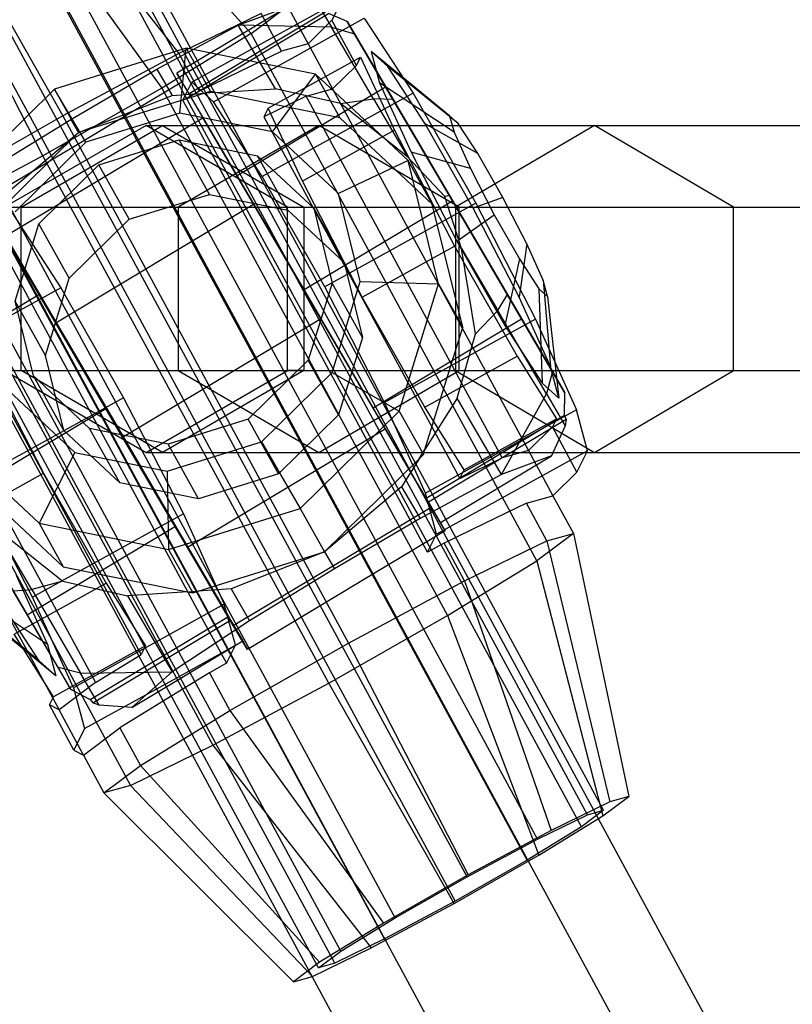
# Model space of a CAD drawing. Extents: x -5809 to 3983, y -5080 to 3884.
# Drawn here: x -3586 to -3546, y 1622 to 1673 of the extents above; entities that cross this region are included whole.
import ezdxf

# ---------------------------------------------------------------- set-up
doc = ezdxf.new("R2010")
doc.units = 0

msp = doc.modelspace()

# ---------------------------------------------------------------- linework, layer by layer
at = {"color": 0}
for p, q in [((-3946.489137, 2352.822361, 1080), (-3244.605636, 1054.782801, 1080)), ((-3950.2276, 2350.800878, 1087.361216), (-3248.344099, 1052.761318, 1087.361216)), ((-3950.2276, 2350.800878, 1072.638784), (-3248.344099, 1052.761318, 1072.638784)), ((-3957.704526, 2346.757911, 1087.361216), (-3255.821025, 1048.718351, 1087.361216)), ((-3957.704526, 2346.757911, 1072.638784), (-3255.821025, 1048.718351, 1072.638784)), ((-3961.442989, 2344.736428, 1080), (-3259.559488, 1046.696868, 1080)), ((-3556.021844, 1631.659642, 1080.485113), (-3583.626403, 1682.599392, 1080.510001)), ((-3556.858056, 1631.426586, 1076.747302), (-3584.462615, 1682.366336, 1076.77219)), ((-3583.671271, 1682.305216, 1084.819901), (-3574.353758, 1672.070569, 1086.790417)), ((-3586.359006, 1681.556134, 1072.805913), (-3578.116589, 1671.021853, 1069.970833)), ((-3557.171922, 1630.795211, 1084.053916), (-3584.776481, 1681.734962, 1084.078804)), ((-3559.456498, 1630.158491, 1073.842026), (-3587.061057, 1681.098241, 1073.866914)), ((-3560.00013, 1629.064918, 1086.497453), (-3587.604689, 1680.004669, 1086.522341)), ((-3586.998574, 1680.269577, 1087.694651), (-3579.011983, 1669.220674, 1090.815066)), ((-3563.120918, 1628.195142, 1072.547752), (-3590.725477, 1679.134893, 1072.57264)), ((-3590.670089, 1679.246312, 1071.283237), (-3584.152105, 1667.788102, 1067.839087)), ((-3591.35321, 1677.872143, 1087.185869), (-3563.748651, 1626.932393, 1087.160981)), ((-3585.186017, 1665.70828, 1091.907934), (-3591.408598, 1677.760724, 1088.475271)), ((-3566.869439, 1626.062617, 1073.211279), (-3594.473998, 1677.002367, 1073.236167)), ((-3567.413071, 1624.969044, 1085.866707), (-3595.01763, 1675.908795, 1085.891594)), ((-3569.697646, 1624.332324, 1075.654816), (-3597.302205, 1675.272074, 1075.679704)), ((-3570.847725, 1623.467894, 1079.223619), (-3598.452284, 1674.407644, 1079.248507)), ((-3570.011513, 1623.700949, 1082.961431), (-3597.616072, 1674.6407, 1082.986319)), ((-3569.602551, 1673.873967, 1059.495594), (-3574.39916, 1671.223696, 1059.087464)), ((-3569.602551, 1673.873967, 1059.495594), (-3570.156432, 1672.759777, 1072.38962)), ((-3572.442913, 1673.460294, 1053.380002), (-3578.217829, 1670.000866, 1053.365832)), ((-3570.414676, 1673.227487, 1053.300101), (-3577.589361, 1668.929536, 1053.282495)), ((-3575.034079, 1672.493848, 1045.882872), (-3572.442913, 1673.460294, 1053.380002)), ((-3574.353758, 1672.070569, 1086.790417), (-3572.459511, 1673.494337, 1080.912388)), ((-3572.459511, 1673.494337, 1080.912388), (-3571.397797, 1671.535115, 1080.911431)), ((-3570.746726, 1673.342129, 1053.317668), (-3570.182288, 1672.398025, 1047.071614)), ((-3573.836803, 1673.11048, 1074.755993), (-3578.116589, 1671.021853, 1069.970833)), ((-3577.518312, 1668.810293, 1052.634723), (-3570.334492, 1673.113716, 1052.652351)), ((-3576.32115, 1668.519339, 1052.379963), (-3568.472154, 1672.856147, 1053.047812)), ((-3572.775089, 1671.151259, 1074.755036), (-3573.836803, 1673.11048, 1074.755993)), ((-3570.156432, 1672.759777, 1072.38962), (-3571.397797, 1671.535115, 1080.911431)), ((-3569.365139, 1672.685293, 1051.724509), (-3570.334492, 1673.113716, 1052.652351)), ((-3568.882376, 1670.408711, 1072.388471), (-3570.156432, 1672.759777, 1072.38962)), ((-3569.365139, 1672.685293, 1051.724509), (-3568.989195, 1672.056697, 1047.488493)), ((-3567.369424, 1669.294856, 1047.501957), (-3569.365139, 1672.685293, 1051.724509)), ((-3568.472154, 1672.856147, 1053.047812), (-3565.937734, 1668.961221, 1048.326169)), ((-3579.271712, 1670.202449, 1042.712251), (-3575.034079, 1672.493848, 1045.882872)), ((-3570.182288, 1672.398025, 1047.071614), (-3575.034079, 1672.493848, 1045.882872)), ((-3573.089398, 1669.195416, 1039.956224), (-3575.034079, 1672.493848, 1045.882872)), ((-3570.182288, 1672.398025, 1047.071614), (-3568.989195, 1672.056697, 1047.488493)), ((-3567.988417, 1668.673602, 1041.523765), (-3570.182288, 1672.398025, 1047.071614)), ((-3574.353758, 1672.070569, 1086.790417), (-3579.011983, 1669.220674, 1090.815066)), ((-3559.489765, 1644.641473, 1086.777016), (-3574.353758, 1672.070569, 1086.790417)), ((-3568.989195, 1672.056697, 1047.488493), (-3566.970947, 1668.630631, 1042.312227)), ((-3577.735612, 1671.305469, 1001.498381), (-3584.59231, 1669.172047, 1001.597285)), ((-3578.061032, 1667.928563, 995.352067), (-3577.735612, 1671.305469, 1001.498381)), ((-3571.00237, 1669.945798, 1001.198726), (-3577.735612, 1671.305469, 1001.498381)), ((-3577.735612, 1671.305469, 1001.498381), (-3576.476048, 1669.044895, 1040.058026)), ((-3574.39916, 1671.223696, 1059.087464), (-3577.451547, 1669.537159, 1058.827745)), ((-3574.966912, 1670.081602, 1072.304394), (-3572.775089, 1671.151259, 1074.755036)), ((-3571.397797, 1671.535115, 1080.911431), (-3572.775089, 1671.151259, 1074.755036)), ((-3571.397797, 1671.535115, 1080.911431), (-3570.123741, 1669.18405, 1080.910282)), ((-3567.249514, 1670.350729, 1054.550955), (-3568.116152, 1671.131057, 1059.494254)), ((-3568.116152, 1671.131057, 1059.494254), (-3567.674156, 1669.496516, 1064.436374)), ((-3564.03616, 1667.784506, 1059.640559), (-3568.116152, 1671.131057, 1059.494254)), ((-3578.116589, 1671.021853, 1069.970833), (-3584.152105, 1667.788102, 1067.839087)), ((-3578.116589, 1671.021853, 1069.970833), (-3577.054875, 1669.062632, 1069.969876)), ((-3573.468879, 1668.18109, 1067.089204), (-3568.67227, 1670.831361, 1067.497334)), ((-3568.882376, 1670.408711, 1072.388471), (-3568.67227, 1670.831361, 1067.497334)), ((-3568.67227, 1670.831361, 1067.497334), (-3566.897085, 1667.031386, 1070.659276)), ((-3583.734233, 1667.590891, 1041.912439), (-3579.271712, 1670.202449, 1042.712251)), ((-3579.271712, 1670.202449, 1042.712251), (-3578.470697, 1668.844293, 1040.111421)), ((-3570.123741, 1669.18405, 1080.910282), (-3568.882376, 1670.408711, 1072.388471)), ((-3565.306459, 1667.364619, 1050.931028), (-3567.249514, 1670.350729, 1054.550955)), ((-3563.584001, 1667.377378, 1057.061446), (-3567.249514, 1670.350729, 1054.550955)), ((-3578.217829, 1670.000866, 1053.365832), (-3578.075707, 1669.745795, 1057.716694)), ((-3577.589361, 1668.929536, 1053.282495), (-3578.217829, 1670.000866, 1053.365832)), ((-3578.075707, 1669.745795, 1057.716694), (-3577.972393, 1669.560376, 1060.879476)), ((-3577.054875, 1669.062632, 1069.969876), (-3574.966912, 1670.081602, 1072.304394)), ((-3573.251573, 1666.95737, 995.138028), (-3571.00237, 1669.945798, 1001.198726)), ((-3566.196751, 1665.457356, 1000.778612), (-3571.00237, 1669.945798, 1001.198726)), ((-3571.00237, 1669.945798, 1001.198726), (-3569.742806, 1667.685223, 1039.758371)), ((-3584.59231, 1669.172047, 1001.597285), (-3589.735216, 1664.117181, 1001.468936)), ((-3588.254059, 1663.39233, 1060.967776), (-3577.968685, 1669.55372, 1060.993014)), ((-3579.011983, 1669.220674, 1090.815066), (-3585.186017, 1665.70828, 1091.907934)), ((-3582.958673, 1666.404691, 995.422713), (-3584.59231, 1669.172047, 1001.597285)), ((-3584.59231, 1669.172047, 1001.597285), (-3583.332745, 1666.911473, 1040.15693)), ((-3579.011983, 1669.220674, 1090.815066), (-3564.147989, 1641.791578, 1090.801665)), ((-3577.972393, 1669.560376, 1060.879476), (-3577.968685, 1669.55372, 1060.993014)), ((-3577.968685, 1669.55372, 1060.993014), (-3577.821575, 1669.300776, 1061.714706)), ((-3577.917092, 1668.600668, 1069.665341), (-3577.451547, 1669.537159, 1058.827745)), ((-3577.821575, 1669.300776, 1061.714706), (-3576.948158, 1667.799, 1065.999526)), ((-3577.451547, 1669.537159, 1058.827745), (-3576.32115, 1668.519339, 1052.379963)), ((-3576.212358, 1668.991647, 1040.046291), (-3573.089398, 1669.195416, 1039.956224)), ((-3575.083455, 1664.673814, 1047.483028), (-3567.369424, 1669.294856, 1047.501957)), ((-3569.712889, 1668.429972, 1039.801055), (-3573.089398, 1669.195416, 1039.956224)), ((-3571.501032, 1668.800193, 1074.753887), (-3570.123741, 1669.18405, 1080.910282)), ((-3570.123741, 1669.18405, 1080.910282), (-3559.931288, 1650.375527, 1080.901093)), ((-3567.674156, 1669.496516, 1064.436374), (-3566.041961, 1665.885079, 1068.053077)), ((-3563.805554, 1666.931702, 1062.219057), (-3567.674156, 1669.496516, 1064.436374)), ((-3563.886292, 1663.36245, 1045.272613), (-3567.369424, 1669.294856, 1047.501957)), ((-3576.762566, 1668.955746, 1040.062159), (-3583.332745, 1666.911473, 1040.15693)), ((-3583.332745, 1666.911473, 1040.15693), (-3578.470697, 1668.844293, 1040.111421)), ((-3578.470697, 1668.844293, 1040.111421), (-3576.762566, 1668.955746, 1040.062159)), ((-3577.917092, 1668.600668, 1069.665341), (-3577.054875, 1669.062632, 1069.969876)), ((-3576.643035, 1666.249602, 1069.664192), (-3577.917092, 1668.600668, 1069.665341)), ((-3577.518312, 1668.810293, 1052.634723), (-3577.589361, 1668.929536, 1053.282495)), ((-3575.083455, 1664.673814, 1047.483028), (-3577.518312, 1668.810293, 1052.634723)), ((-3576.476048, 1669.044895, 1040.058026), (-3576.762566, 1668.955746, 1040.062159)), ((-3576.212358, 1668.991647, 1040.046291), (-3576.762566, 1668.955746, 1040.062159)), ((-3576.212358, 1668.991647, 1040.046291), (-3576.476048, 1669.044895, 1040.058026)), ((-3569.742806, 1667.685223, 1039.758371), (-3576.212358, 1668.991647, 1040.046291)), ((-3565.937734, 1668.961221, 1048.326169), (-3573.78673, 1664.624413, 1047.65832)), ((-3571.501032, 1668.800193, 1074.753887), (-3573.692855, 1667.730537, 1072.303245)), ((-3561.30858, 1649.99167, 1074.744698), (-3571.501032, 1668.800193, 1074.753887)), ((-3569.712889, 1668.429972, 1039.801055), (-3567.988417, 1668.673602, 1041.523765)), ((-3566.970947, 1668.630631, 1042.312227), (-3567.988417, 1668.673602, 1041.523765)), ((-3567.988417, 1668.673602, 1041.523765), (-3566.216236, 1665.657791, 1039.524315)), ((-3566.970947, 1668.630631, 1042.312227), (-3564.044185, 1663.645824, 1040.438982)), ((-3565.937734, 1668.961221, 1048.326169), (-3562.678387, 1663.232831, 1046.595826)), ((-3573.78673, 1664.624413, 1047.65832), (-3576.32115, 1668.519339, 1052.379963)), ((-3573.468879, 1668.18109, 1067.089204), (-3573.692855, 1667.730537, 1072.303245)), ((-3571.693694, 1664.381115, 1070.251146), (-3573.468879, 1668.18109, 1067.089204)), ((-3566.216236, 1665.657791, 1039.524315), (-3569.712889, 1668.429972, 1039.801055)), ((-3584.152105, 1667.788102, 1067.839087), (-3590.326138, 1664.275708, 1068.931956)), ((-3588.145214, 1664.886832, 1042.690477), (-3583.734233, 1667.590891, 1041.912439)), ((-3576.870644, 1667.665721, 1066.379793), (-3587.156019, 1661.504331, 1066.354554)), ((-3584.152105, 1667.788102, 1067.839087), (-3569.288111, 1640.359006, 1067.825686)), ((-3583.734233, 1667.590891, 1041.912439), (-3583.332745, 1666.911473, 1040.15693)), ((-3578.061032, 1667.928563, 995.352067), (-3582.958673, 1666.404691, 995.422713)), ((-3573.251573, 1666.95737, 995.138028), (-3578.061032, 1667.928563, 995.352067)), ((-3576.948158, 1667.799, 1065.999526), (-3576.870644, 1667.665721, 1066.379793)), ((-3576.870644, 1667.665721, 1066.379793), (-3576.036141, 1666.239621, 1067.480637)), ((-3573.692855, 1667.730537, 1072.303245), (-3563.500403, 1648.922014, 1072.294056)), ((-3564.937186, 1663.196782, 1039.338257), (-3569.742806, 1667.685223, 1039.758371)), ((-3563.584001, 1667.377378, 1057.061446), (-3564.03616, 1667.784506, 1059.640559)), ((-3564.03616, 1667.784506, 1059.640559), (-3563.805554, 1666.931702, 1062.219057)), ((-3579.823036, 1667.279394, 1029.650434), (-3587.185837, 1663.029394, 1029.650434)), ((-3586.327523, 1663.029394, 988.287235), (-3578.973128, 1667.279394, 988.692341)), ((-3579.823036, 1667.279394, 1029.650434), (-3578.973128, 1667.279394, 988.692341)), ((-3572.460236, 1663.029394, 1029.650434), (-3579.823036, 1667.279394, 1029.650434)), ((-3578.973128, 1667.279394, 988.692341), (-3571.618734, 1663.029394, 989.097447)), ((-3578.973128, 1667.279394, 988.692341), (-3570.839086, 1667.279394, 897.856176)), ((-3570.839086, 1667.279394, 897.856176), (-3578.14845, 1663.029394, 896.948196)), ((-3566.897085, 1667.031386, 1070.659276), (-3571.693694, 1664.381115, 1070.251146)), ((-3563.529722, 1663.029394, 898.764155), (-3570.839086, 1667.279394, 897.856176)), ((-3570.839086, 1667.279394, 897.856176), (-3556.501269, 1667.279394, 807.790652)), ((-3566.897085, 1667.031386, 1070.659276), (-3563.786149, 1661.00445, 1072.383876)), ((-3562.807626, 1662.972853, 1049.604432), (-3565.306459, 1667.364619, 1050.931028)), ((-3562.570233, 1665.819407, 1055.172789), (-3565.306459, 1667.364619, 1050.931028)), ((-3556.501269, 1667.279394, 807.790652), (-3563.731258, 1663.029394, 806.384066)), ((-3562.570233, 1665.819407, 1055.172789), (-3563.584001, 1667.377378, 1057.061446)), ((-3549.27128, 1663.029394, 809.197239), (-3556.501269, 1667.279394, 807.790652)), ((-3556.501269, 1667.279394, 807.790652), (-3536.027044, 1667.279394, 718.91896)), ((-3583.332745, 1666.911473, 1040.15693), (-3588.260747, 1662.067832, 1040.033944)), ((-3587.3442, 1663.528676, 1040.089647), (-3583.332745, 1666.911473, 1040.15693)), ((-3582.273392, 1665.236514, 995.331843), (-3578.110397, 1666.531806, 995.271794)), ((-3578.110397, 1666.531806, 995.271794), (-3574.022357, 1665.706291, 995.089861)), ((-3576.532481, 1663.699878, 1043.577283), (-3578.110397, 1666.531806, 995.271794)), ((-3569.818988, 1663.75134, 994.837946), (-3573.251573, 1666.95737, 995.138028)), ((-3563.805554, 1666.931702, 1062.219057), (-3562.953973, 1665.047474, 1064.106032)), ((-3582.958673, 1666.404691, 995.422713), (-3586.632178, 1662.794072, 995.331035)), ((-3574.894471, 1663.022911, 1069.662615), (-3576.643035, 1666.249602, 1069.664192)), ((-3576.036141, 1666.239621, 1067.480637), (-3574.238036, 1663.166803, 1069.852626)), ((-3585.186017, 1665.70828, 1091.907934), (-3591.221532, 1662.474529, 1089.776189)), ((-3570.322023, 1638.279184, 1091.894533), (-3585.186017, 1665.70828, 1091.907934)), ((-3574.022357, 1665.706291, 995.089861), (-3571.10466, 1662.981166, 994.834792)), ((-3572.444441, 1662.874363, 1043.39535), (-3574.022357, 1665.706291, 995.089861)), ((-3564.274986, 1663.593469, 1039.339882), (-3566.216236, 1665.657791, 1039.524315)), ((-3566.041961, 1665.885079, 1068.053077), (-3563.65691, 1661.264427, 1069.37527)), ((-3562.953973, 1665.047474, 1064.106032), (-3566.041961, 1665.885079, 1068.053077)), ((-3561.266494, 1663.528051, 1054.480652), (-3562.570233, 1665.819407, 1055.172789)), ((-3585.395871, 1662.167488, 995.253917), (-3582.273392, 1665.236514, 995.331843)), ((-3580.695476, 1662.404586, 1043.637332), (-3582.273392, 1665.236514, 995.331843)), ((-3566.196751, 1665.457356, 1000.778612), (-3569.818988, 1663.75134, 994.837946)), ((-3564.606415, 1659.042818, 1000.350609), (-3566.196751, 1665.457356, 1000.778612)), ((-3564.937186, 1663.196782, 1039.338257), (-3566.196751, 1665.457356, 1000.778612)), ((-3562.953973, 1665.047474, 1064.106032), (-3561.709599, 1662.636699, 1064.795872)), ((-3571.600323, 1658.741408, 1045.253684), (-3575.083455, 1664.673814, 1047.483028)), ((-3570.527383, 1658.896023, 1045.927976), (-3573.78673, 1664.624413, 1047.65832)), ((-3568.582758, 1658.354178, 1071.975746), (-3571.693694, 1664.381115, 1070.251146)), ((-3580.695476, 1662.404586, 1043.637332), (-3576.532481, 1663.699878, 1043.577283)), ((-3576.532481, 1663.699878, 1043.577283), (-3572.444441, 1662.874363, 1043.39535)), ((-3568.683034, 1659.169527, 994.53223), (-3569.818988, 1663.75134, 994.837946)), ((-3564.044185, 1663.645824, 1040.438982), (-3564.274986, 1663.593469, 1039.339882)), ((-3563.414483, 1660.881732, 1039.152797), (-3564.274986, 1663.593469, 1039.339882)), ((-3564.044185, 1663.645824, 1040.438982), (-3561.020815, 1658.487632, 1041.523227)), ((-3561.266494, 1663.528051, 1054.480652), (-3562.807626, 1662.972853, 1049.604432)), ((-3560.02212, 1661.117277, 1055.170492), (-3561.266494, 1663.528051, 1054.480652)), ((-3587.185837, 1663.029394, 1029.650434), (-3586.327523, 1663.029394, 988.287235)), ((-3586.327523, 1654.529394, 988.287235), (-3586.327523, 1663.029394, 988.287235)), ((-3586.327523, 1663.029394, 988.287235), (-3578.14845, 1663.029394, 896.948196)), ((-3574.238036, 1663.166803, 1069.852626), (-3584.523411, 1657.005414, 1069.827387)), ((-3578.14845, 1663.029394, 896.948196), (-3578.14845, 1654.529394, 896.948196)), ((-3578.14845, 1663.029394, 896.948196), (-3563.731258, 1663.029394, 806.384066)), ((-3568.199146, 1650.667771, 1069.656579), (-3574.894471, 1663.022911, 1069.662615)), ((-3574.238036, 1663.166803, 1069.852626), (-3570.756, 1657.226078, 1071.101358)), ((-3572.460236, 1663.029394, 1029.650434), (-3571.618734, 1663.029394, 989.097447)), ((-3572.460236, 1654.529394, 1029.650434), (-3572.460236, 1663.029394, 1029.650434)), ((-3571.618734, 1663.029394, 989.097447), (-3571.618734, 1654.529394, 989.097447)), ((-3571.618734, 1663.029394, 989.097447), (-3563.529722, 1663.029394, 898.764155)), ((-3571.600323, 1658.741408, 1045.253684), (-3563.886292, 1663.36245, 1045.272613)), ((-3571.10466, 1662.981166, 994.834792), (-3570.139099, 1659.086625, 994.574932)), ((-3571.10466, 1662.981166, 994.834792), (-3569.526744, 1660.149238, 1043.140281)), ((-3562.678387, 1663.232831, 1046.595826), (-3570.527383, 1658.896023, 1045.927976)), ((-3563.346851, 1656.782244, 1038.910253), (-3564.937186, 1663.196782, 1039.338257)), ((-3560.288188, 1657.2237, 1046.56297), (-3563.886292, 1663.36245, 1045.272613)), ((-3563.731258, 1663.029394, 806.384066), (-3563.731258, 1654.529394, 806.384066)), ((-3563.731258, 1663.029394, 806.384066), (-3543.143687, 1663.029394, 717.020375)), ((-3563.529722, 1654.529394, 898.764155), (-3563.529722, 1663.029394, 898.764155)), ((-3563.529722, 1663.029394, 898.764155), (-3549.27128, 1663.029394, 809.197239)), ((-3560.422575, 1658.352201, 1050.926625), (-3562.807626, 1662.972853, 1049.604432)), ((-3562.678387, 1663.232831, 1046.595826), (-3559.567451, 1657.205894, 1048.320426)), ((-3549.27128, 1654.529394, 809.197239), (-3549.27128, 1663.029394, 809.197239)), ((-3549.27128, 1663.029394, 809.197239), (-3528.910401, 1663.029394, 720.817545)), ((-3591.221532, 1662.474529, 1089.776189), (-3576.357539, 1635.045433, 1089.762788)), ((-3587.803687, 1662.648903, 1052.609484), (-3585.36883, 1658.512424, 1047.45779)), ((-3586.786479, 1662.736929, 1051.489496), (-3584.252059, 1658.842003, 1046.767853)), ((-3572.444441, 1662.874363, 1043.39535), (-3569.526744, 1660.149238, 1043.140281)), ((-3563.65691, 1661.264427, 1069.37527), (-3561.709599, 1662.636699, 1064.795872)), ((-3561.709599, 1662.636699, 1064.795872), (-3560.40586, 1660.345343, 1064.103735)), ((-3586.641168, 1658.147071, 995.058897), (-3585.395871, 1662.167488, 995.253917)), ((-3583.817955, 1659.33556, 1043.559406), (-3585.395871, 1662.167488, 995.253917)), ((-3583.817955, 1659.33556, 1043.559406), (-3580.695476, 1662.404586, 1043.637332)), ((-3586.321516, 1660.078231, 1067.455398), (-3587.156019, 1661.504331, 1066.354554)), ((-3568.582758, 1658.354178, 1071.975746), (-3563.786149, 1661.00445, 1072.383876)), ((-3563.786149, 1661.00445, 1072.383876), (-3560.526802, 1655.276059, 1070.653533)), ((-3563.65691, 1661.264427, 1069.37527), (-3561.158077, 1656.872662, 1068.048674)), ((-3562.685928, 1656.451338, 1038.869265), (-3563.414483, 1660.881732, 1039.152797)), ((-3563.414483, 1660.881732, 1039.152797), (-3561.527527, 1657.659929, 1040.667036)), ((-3560.02212, 1661.117277, 1055.170492), (-3560.422575, 1658.352201, 1050.926625)), ((-3559.17054, 1659.233049, 1057.057467), (-3560.02212, 1661.117277, 1055.170492)), ((-3595.501319, 1660.385902, 1084.991029), (-3580.637325, 1632.956806, 1084.977627)), ((-3587.108363, 1660.467192, 1068.773726), (-3585.3598, 1657.2405, 1068.772149)), ((-3584.523411, 1657.005414, 1069.827387), (-3586.321516, 1660.078231, 1067.455398)), ((-3569.526744, 1660.149238, 1043.140281), (-3568.561183, 1656.254697, 1042.880421)), ((-3560.40586, 1660.345343, 1064.103735), (-3561.158077, 1656.872662, 1068.048674)), ((-3560.40586, 1660.345343, 1064.103735), (-3559.392092, 1658.787372, 1062.215077)), ((-3584.252059, 1658.842003, 1046.767853), (-3592.101055, 1654.505195, 1046.100004)), ((-3585.063252, 1655.315143, 1043.364385), (-3583.817955, 1659.33556, 1043.559406)), ((-3584.252059, 1658.842003, 1046.767853), (-3580.992711, 1653.113612, 1045.03751)), ((-3570.139099, 1659.086625, 994.574932), (-3571.384396, 1655.066208, 994.379912)), ((-3567.416447, 1652.869086, 1047.652576), (-3570.527383, 1658.896023, 1045.927976)), ((-3570.14809, 1654.439625, 994.302794), (-3568.683034, 1659.169527, 994.53223)), ((-3568.561183, 1656.254697, 1042.880421), (-3570.139099, 1659.086625, 994.574932)), ((-3568.683034, 1659.169527, 994.53223), (-3564.606415, 1659.042818, 1000.350609)), ((-3566.657493, 1652.420954, 1000.029398), (-3564.606415, 1659.042818, 1000.350609)), ((-3564.606415, 1659.042818, 1000.350609), (-3563.346851, 1656.782244, 1038.910253)), ((-3558.939934, 1658.380244, 1059.635965), (-3559.17054, 1659.233049, 1057.057467)), ((-3559.17054, 1659.233049, 1057.057467), (-3558.79038, 1654.740764, 1054.543328)), ((-3593.082861, 1653.891381, 1047.438861), (-3585.36883, 1658.512424, 1047.45779)), ((-3580.070506, 1639.766531, 1070.884151), (-3590.262958, 1658.575054, 1070.89334)), ((-3585.36883, 1658.512424, 1047.45779), (-3581.885698, 1652.580018, 1045.228446)), ((-3568.002219, 1652.602658, 1046.544041), (-3571.600323, 1658.741408, 1045.253684)), ((-3565.323411, 1652.625788, 1070.245402), (-3568.582758, 1658.354178, 1071.975746)), ((-3561.527527, 1657.659929, 1040.667036), (-3561.020815, 1658.487632, 1041.523227)), ((-3561.020815, 1658.487632, 1041.523227), (-3558.683265, 1654.488507, 1046.121904)), ((-3558.79038, 1654.740764, 1054.543328), (-3560.422575, 1658.352201, 1050.926625)), ((-3559.392092, 1658.787372, 1062.215077), (-3559.215022, 1653.886551, 1064.428747)), ((-3559.392092, 1658.787372, 1062.215077), (-3558.939934, 1658.380244, 1059.635965)), ((-3558.939934, 1658.380244, 1059.635965), (-3558.348385, 1653.106223, 1059.485448)), ((-3585.675607, 1654.25253, 994.799037), (-3586.641168, 1658.147071, 995.058897)), ((-3585.063252, 1655.315143, 1043.364385), (-3586.641168, 1658.147071, 995.058897)), ((-3561.527527, 1657.659929, 1040.667036), (-3562.685928, 1656.451338, 1038.869265)), ((-3558.991697, 1653.321784, 1045.587717), (-3561.527527, 1657.659929, 1040.667036)), ((-3592.648592, 1657.115527, 1072.954499), (-3582.45614, 1638.307003, 1072.94531)), ((-3585.3598, 1657.2405, 1068.772149), (-3578.664474, 1644.88536, 1068.766113)), ((-3581.041375, 1651.064688, 1071.07612), (-3584.523411, 1657.005414, 1069.827387)), ((-3581.041375, 1651.064688, 1071.07612), (-3570.756, 1657.226078, 1071.101358)), ((-3570.756, 1657.226078, 1071.101358), (-3567.385227, 1651.48504, 1068.943928)), ((-3568.002219, 1652.602658, 1046.544041), (-3560.288188, 1657.2237, 1046.56297)), ((-3559.567451, 1657.205894, 1048.320426), (-3567.416447, 1652.869086, 1047.652576)), ((-3565.317603, 1650.419709, 1038.601622), (-3563.346851, 1656.782244, 1038.910253)), ((-3561.158077, 1656.872662, 1068.048674), (-3559.215022, 1653.886551, 1064.428747)), ((-3558.035016, 1653.371196, 1050.22211), (-3560.288188, 1657.2237, 1046.56297)), ((-3559.567451, 1657.205894, 1048.320426), (-3557.438501, 1652.495324, 1053.037864)), ((-3563.641891, 1653.090554, 1038.703464), (-3562.685928, 1656.451338, 1038.869265)), ((-3568.561183, 1656.254697, 1042.880421), (-3569.80648, 1652.23428, 1042.685401)), ((-3594.54284, 1655.691759, 1078.832528), (-3584.350387, 1636.883236, 1078.823338)), ((-3584.097691, 1651.420602, 1043.104526), (-3585.063252, 1655.315143, 1043.364385)), ((-3565.323411, 1652.625788, 1070.245402), (-3560.526802, 1655.276059, 1070.653533)), ((-3560.526802, 1655.276059, 1070.653533), (-3558.479817, 1652.022838, 1067.488145)), ((-3588.263797, 1655.225632, 1068.841241), (-3585.152861, 1649.198695, 1070.565841)), ((-3571.384396, 1655.066208, 994.379912), (-3574.506875, 1651.997182, 994.301986)), ((-3569.80648, 1652.23428, 1042.685401), (-3571.384396, 1655.066208, 994.379912)), ((-3558.348385, 1653.106223, 1059.485448), (-3558.79038, 1654.740764, 1054.543328)), ((-3587.185837, 1654.529394, 1029.650434), (-3586.327523, 1654.529394, 988.287235)), ((-3587.185837, 1654.529394, 1029.650434), (-3579.823036, 1650.279394, 1029.650434)), ((-3578.973128, 1650.279394, 988.692341), (-3586.327523, 1654.529394, 988.287235)), ((-3586.327523, 1654.529394, 988.287235), (-3578.14845, 1654.529394, 896.948196)), ((-3582.75791, 1651.527405, 994.543968), (-3585.675607, 1654.25253, 994.799037)), ((-3584.097691, 1651.420602, 1043.104526), (-3585.675607, 1654.25253, 994.799037)), ((-3579.823036, 1650.279394, 1029.650434), (-3572.460236, 1654.529394, 1029.650434)), ((-3571.618734, 1654.529394, 989.097447), (-3578.973128, 1650.279394, 988.692341)), ((-3578.14845, 1654.529394, 896.948196), (-3570.839086, 1650.279394, 897.856176)), ((-3578.14845, 1654.529394, 896.948196), (-3563.731258, 1654.529394, 806.384066)), ((-3573.821594, 1650.829006, 994.211116), (-3570.14809, 1654.439625, 994.302794)), ((-3571.618734, 1654.529394, 989.097447), (-3572.460236, 1654.529394, 1029.650434)), ((-3571.618734, 1654.529394, 989.097447), (-3563.529722, 1654.529394, 898.764155)), ((-3570.839086, 1650.279394, 897.856176), (-3563.529722, 1654.529394, 898.764155)), ((-3570.14809, 1654.439625, 994.302794), (-3566.657493, 1652.420954, 1000.029398)), ((-3563.731258, 1654.529394, 806.384066), (-3556.501269, 1650.279394, 807.790652)), ((-3563.731258, 1654.529394, 806.384066), (-3543.143687, 1654.529394, 717.020375)), ((-3563.529722, 1654.529394, 898.764155), (-3549.27128, 1654.529394, 809.197239)), ((-3558.683265, 1654.488507, 1046.121904), (-3558.991697, 1653.321784, 1045.587717)), ((-3558.683265, 1654.488507, 1046.121904), (-3558.035016, 1653.371196, 1050.22211)), ((-3556.501269, 1650.279394, 807.790652), (-3549.27128, 1654.529394, 809.197239)), ((-3549.27128, 1654.529394, 809.197239), (-3528.910401, 1654.529394, 720.817545)), ((-3559.215022, 1653.886551, 1064.428747), (-3558.348385, 1653.106223, 1059.485448)), ((-3586.961279, 1653.482357, 994.795882), (-3583.528694, 1650.276327, 994.495801)), ((-3561.328461, 1649.13032, 1044.065477), (-3558.991697, 1653.321784, 1045.587717)), ((-3558.991697, 1653.321784, 1045.587717), (-3558.025828, 1651.657222, 1051.63085)), ((-3558.058815, 1652.21222, 1051.026003), (-3558.035016, 1653.371196, 1050.22211)), ((-3580.992711, 1653.113612, 1045.03751), (-3588.841707, 1648.776805, 1044.36966)), ((-3580.992711, 1653.113612, 1045.03751), (-3577.881776, 1647.086676, 1046.76211)), ((-3565.287497, 1648.158516, 1052.370015), (-3567.416447, 1652.869086, 1047.652576)), ((-3563.641891, 1653.090554, 1038.703464), (-3565.317603, 1650.419709, 1038.601622)), ((-3561.328461, 1649.13032, 1044.065477), (-3563.641891, 1653.090554, 1038.703464)), ((-3589.599729, 1647.958975, 1045.209517), (-3581.885698, 1652.580018, 1045.228446)), ((-3581.885698, 1652.580018, 1045.228446), (-3578.287594, 1646.441268, 1046.518803)), ((-3569.80648, 1652.23428, 1042.685401), (-3572.928959, 1649.165254, 1042.607475)), ((-3571.800399, 1647.366088, 999.90105), (-3566.657493, 1652.420954, 1000.029398)), ((-3565.253252, 1647.902437, 1051.008349), (-3568.002219, 1652.602658, 1046.544041)), ((-3566.657493, 1652.420954, 1000.029398), (-3565.397928, 1650.16038, 1038.589043)), ((-3563.276426, 1649.372566, 1067.080014), (-3565.323411, 1652.625788, 1070.245402)), ((-3557.438501, 1652.495324, 1053.037864), (-3565.287497, 1648.158516, 1052.370015)), ((-3565.253252, 1647.902437, 1051.008349), (-3558.058815, 1652.21222, 1051.026003)), ((-3557.965995, 1652.006619, 1051.649379), (-3558.058815, 1652.21222, 1051.026003)), ((-3556.861985, 1650.363313, 1059.484108), (-3557.438501, 1652.495324, 1053.037864)), ((-3574.506875, 1651.997182, 994.301986), (-3578.66987, 1650.70189, 994.362035)), ((-3572.928959, 1649.165254, 1042.607475), (-3574.506875, 1651.997182, 994.301986)), ((-3565.14068, 1647.708669, 1051.631773), (-3557.965995, 1652.006619, 1051.649379)), ((-3563.276426, 1649.372566, 1067.080014), (-3558.479817, 1652.022838, 1067.488145)), ((-3558.025828, 1651.657222, 1051.63085), (-3558.737295, 1650.096767, 1051.562608)), ((-3558.479817, 1652.022838, 1067.488145), (-3558.689923, 1651.600188, 1072.379282)), ((-3557.965995, 1652.006619, 1051.649379), (-3558.025828, 1651.657222, 1051.63085)), ((-3581.179994, 1648.695477, 1042.849457), (-3584.097691, 1651.420602, 1043.104526)), ((-3578.66987, 1650.70189, 994.362035), (-3582.75791, 1651.527405, 994.543968)), ((-3581.179994, 1648.695477, 1042.849457), (-3582.75791, 1651.527405, 994.543968)), ((-3567.385227, 1651.48504, 1068.943928), (-3577.670602, 1645.32365, 1068.91869)), ((-3567.385227, 1651.48504, 1068.943928), (-3565.756928, 1648.716976, 1066.11759)), ((-3558.689923, 1651.600188, 1072.379282), (-3559.931288, 1650.375527, 1080.901093)), ((-3557.415867, 1649.249123, 1072.378133), (-3558.689923, 1651.600188, 1072.379282)), ((-3590.195958, 1651.080779, 1000.719723), (-3585.390339, 1646.592338, 1000.299609)), ((-3577.670602, 1645.32365, 1068.91869), (-3581.041375, 1651.064688, 1071.07612)), ((-3578.719235, 1649.305133, 994.281762), (-3573.821594, 1650.829006, 994.211116)), ((-3577.091954, 1647.869962, 1042.667523), (-3578.66987, 1650.70189, 994.362035)), ((-3573.821594, 1650.829006, 994.211116), (-3571.800399, 1647.366088, 999.90105)), ((-3566.450582, 1647.441079, 1069.655003), (-3568.199146, 1650.667771, 1069.656579)), ((-3583.528694, 1650.276327, 994.495801), (-3585.390339, 1646.592338, 1000.299609)), ((-3583.528694, 1650.276327, 994.495801), (-3578.719235, 1649.305133, 994.281762)), ((-3579.823036, 1650.279394, 1029.650434), (-3578.973128, 1650.279394, 988.692341)), ((-3578.973128, 1650.279394, 988.692341), (-3570.839086, 1650.279394, 897.856176)), ((-3570.839086, 1650.279394, 897.856176), (-3556.501269, 1650.279394, 807.790652)), ((-3565.612833, 1649.949154, 1038.58368), (-3565.317603, 1650.419709, 1038.601622)), ((-3565.612833, 1649.949154, 1038.58368), (-3565.397928, 1650.16038, 1038.589043)), ((-3565.397928, 1650.16038, 1038.589043), (-3565.317603, 1650.419709, 1038.601622)), ((-3556.861985, 1650.363313, 1059.484108), (-3561.658594, 1647.713042, 1059.075977)), ((-3559.931288, 1650.375527, 1080.901093), (-3561.30858, 1649.99167, 1074.744698)), ((-3559.931288, 1650.375527, 1080.901093), (-3558.657232, 1648.024461, 1080.899944)), ((-3557.415867, 1649.249123, 1072.378133), (-3556.861985, 1650.363313, 1059.484108)), ((-3556.501269, 1650.279394, 807.790652), (-3536.027044, 1650.279394, 718.91896)), ((-3570.540835, 1645.105514, 1038.460694), (-3565.612833, 1649.949154, 1038.58368)), ((-3565.612833, 1649.949154, 1038.58368), (-3566.52938, 1648.488311, 1038.527977)), ((-3564.512211, 1646.637339, 1051.548437), (-3558.737295, 1650.096767, 1051.562608)), ((-3563.500403, 1648.922014, 1072.294056), (-3561.30858, 1649.99167, 1074.744698)), ((-3558.737295, 1650.096767, 1051.562608), (-3561.328461, 1649.13032, 1044.065477)), ((-3589.94947, 1646.548424, 1070.157711), (-3585.152861, 1649.198695, 1070.565841)), ((-3585.152861, 1649.198695, 1070.565841), (-3581.893514, 1643.470305, 1068.835498)), ((-3578.719235, 1649.305133, 994.281762), (-3578.657097, 1645.232666, 999.999954)), ((-3572.928959, 1649.165254, 1042.607475), (-3577.091954, 1647.869962, 1042.667523)), ((-3561.328461, 1649.13032, 1044.065477), (-3565.566093, 1646.838921, 1040.894856)), ((-3563.500403, 1648.922014, 1072.294056), (-3563.276426, 1649.372566, 1067.080014)), ((-3558.657232, 1648.024461, 1080.899944), (-3557.415867, 1649.249123, 1072.378133)), ((-3588.936394, 1648.820205, 1039.279367), (-3584.130774, 1644.331763, 1038.859253)), ((-3585.730772, 1642.749868, 1046.09426), (-3588.841707, 1648.776805, 1044.36966)), ((-3577.091954, 1647.869962, 1042.667523), (-3581.179994, 1648.695477, 1042.849457)), ((-3565.756928, 1648.716976, 1066.11759), (-3565.001231, 1647.432313, 1064.805882)), ((-3566.52938, 1648.488311, 1038.527977), (-3570.540835, 1645.105514, 1038.460694)), ((-3566.52938, 1648.488311, 1038.527977), (-3565.566093, 1646.838921, 1040.894856)), ((-3564.710981, 1646.026505, 1058.816258), (-3565.287497, 1648.158516, 1052.370015)), ((-3589.599729, 1647.958975, 1045.209517), (-3586.001625, 1641.820225, 1046.499874)), ((-3565.14068, 1647.708669, 1051.631773), (-3565.253252, 1647.902437, 1051.008349)), ((-3564.512211, 1646.637339, 1051.548437), (-3565.14068, 1647.708669, 1051.631773)), ((-3561.658594, 1647.713042, 1059.075977), (-3564.710981, 1646.026505, 1058.816258)), ((-3560.034523, 1647.640605, 1074.743549), (-3562.226346, 1646.570949, 1072.292907)), ((-3560.034523, 1647.640605, 1074.743549), (-3558.657232, 1648.024461, 1080.899944)), ((-3558.972809, 1645.681384, 1074.742592), (-3560.034523, 1647.640605, 1074.743549)), ((-3558.657232, 1648.024461, 1080.899944), (-3557.595518, 1646.06524, 1080.898987)), ((-3577.881776, 1647.086676, 1046.76211), (-3585.730772, 1642.749868, 1046.09426)), ((-3578.657097, 1645.232666, 999.999954), (-3571.800399, 1647.366088, 999.90105)), ((-3577.881776, 1647.086676, 1046.76211), (-3575.752825, 1642.376105, 1051.479549)), ((-3575.286606, 1641.270923, 1064.780644), (-3565.001231, 1647.432313, 1064.805882)), ((-3571.800399, 1647.366088, 999.90105), (-3570.540835, 1645.105514, 1038.460694)), ((-3565.176526, 1645.090014, 1069.653854), (-3566.450582, 1647.441079, 1069.655003)), ((-3565.001231, 1647.432313, 1064.805882), (-3564.949122, 1647.344628, 1064.408428)), ((-3564.949122, 1647.344628, 1064.408428), (-3564.361962, 1646.356605, 1059.929932)), ((-3585.390339, 1646.592338, 1000.299609), (-3578.657097, 1645.232666, 999.999954)), ((-3585.390339, 1646.592338, 1000.299609), (-3584.130774, 1644.331763, 1038.859253)), ((-3565.566093, 1646.838921, 1040.894856), (-3570.028615, 1644.227364, 1040.095044)), ((-3564.370089, 1646.382268, 1055.899299), (-3564.512211, 1646.637339, 1051.548437)), ((-3562.226346, 1646.570949, 1072.292907), (-3564.314309, 1645.551978, 1069.958389)), ((-3587.657343, 1646.359196, 1039.093309), (-3584.160691, 1643.587014, 1038.816569)), ((-3585.770387, 1643.137394, 1040.607549), (-3587.657343, 1646.359196, 1039.093309)), ((-3586.001625, 1641.820225, 1046.499874), (-3578.287594, 1646.441268, 1046.518803)), ((-3578.287594, 1646.441268, 1046.518803), (-3575.538627, 1641.741047, 1050.983111)), ((-3564.263066, 1646.190192, 1059.175619), (-3574.548441, 1640.028802, 1059.150381)), ((-3565.176526, 1645.090014, 1069.653854), (-3564.710981, 1646.026505, 1058.816258)), ((-3564.266775, 1646.196849, 1059.062081), (-3564.370089, 1646.382268, 1055.899299)), ((-3564.361962, 1646.356605, 1059.929932), (-3564.263066, 1646.190192, 1059.175619)), ((-3564.263066, 1646.190192, 1059.175619), (-3564.266775, 1646.196849, 1059.062081)), ((-3557.595518, 1646.06524, 1080.898987), (-3559.489765, 1644.641473, 1086.777016)), ((-3558.972809, 1645.681384, 1074.742592), (-3557.595518, 1646.06524, 1080.898987)), ((-3557.595518, 1646.06524, 1080.898987), (-3554.713678, 1632.382443, 1080.596422)), ((-3564.314309, 1645.551978, 1069.958389), (-3565.176526, 1645.090014, 1069.653854)), ((-3563.252596, 1643.592757, 1069.957432), (-3564.314309, 1645.551978, 1069.958389)), ((-3563.252596, 1643.592757, 1069.957432), (-3558.972809, 1645.681384, 1074.742592)), ((-3558.972809, 1645.681384, 1074.742592), (-3555.697457, 1632.10826, 1076.198997)), ((-3578.657097, 1645.232666, 999.999954), (-3577.397532, 1642.972092, 1038.559598)), ((-3576.042302, 1642.555586, 1066.092352), (-3577.670602, 1645.32365, 1068.91869)), ((-3577.111014, 1643.061241, 1038.555465), (-3570.540835, 1645.105514, 1038.460694)), ((-3570.540835, 1645.105514, 1038.460694), (-3575.402882, 1643.172694, 1038.506203)), ((-3570.540835, 1645.105514, 1038.460694), (-3570.028615, 1644.227364, 1040.095044)), ((-3578.664474, 1644.88536, 1068.766113), (-3576.915911, 1641.658669, 1068.764536)), ((-3564.147989, 1641.791578, 1090.801665), (-3559.489765, 1644.641473, 1086.777016)), ((-3559.489765, 1644.641473, 1086.777016), (-3556.066711, 1631.365466, 1084.795013)), ((-3584.130774, 1644.331763, 1038.859253), (-3577.661222, 1643.02534, 1038.571333)), ((-3570.028615, 1644.227364, 1040.095044), (-3574.439596, 1641.523304, 1040.873082)), ((-3586.690122, 1640.820033, 1068.427367), (-3581.893514, 1643.470305, 1068.835498)), ((-3586.585896, 1643.896175, 1048.70046), (-3584.9537, 1640.284738, 1052.317162)), ((-3584.160691, 1643.587014, 1038.816569), (-3585.770387, 1643.137394, 1040.607549)), ((-3584.160691, 1643.587014, 1038.816569), (-3580.784182, 1642.82157, 1038.6614)), ((-3581.893514, 1643.470305, 1068.835498), (-3579.846529, 1640.217083, 1065.67011)), ((-3569.288111, 1640.359006, 1067.825686), (-3563.252596, 1643.592757, 1069.957432)), ((-3563.252596, 1643.592757, 1069.957432), (-3558.754447, 1630.616384, 1072.781025)), ((-3586.734252, 1643.084157, 1041.460131), (-3585.770387, 1643.137394, 1040.607549)), ((-3584.396701, 1639.085032, 1046.058808), (-3586.734252, 1643.084157, 1041.460131)), ((-3585.770387, 1643.137394, 1040.607549), (-3583.234558, 1638.799249, 1045.52823)), ((-3577.661222, 1643.02534, 1038.571333), (-3580.784182, 1642.82157, 1038.6614)), ((-3577.661222, 1643.02534, 1038.571333), (-3577.111014, 1643.061241, 1038.555465)), ((-3577.661222, 1643.02534, 1038.571333), (-3577.397532, 1642.972092, 1038.559598)), ((-3577.397532, 1642.972092, 1038.559598), (-3577.111014, 1643.061241, 1038.555465)), ((-3575.402882, 1643.172694, 1038.506203), (-3577.111014, 1643.061241, 1038.555465)), ((-3575.402882, 1643.172694, 1038.506203), (-3574.439596, 1641.523304, 1040.873082)), ((-3584.9537, 1640.284738, 1052.317162), (-3588.822303, 1642.849552, 1054.53448)), ((-3583.601821, 1638.039297, 1050.811699), (-3585.730772, 1642.749868, 1046.09426)), ((-3580.784182, 1642.82157, 1038.6614), (-3578.470752, 1638.861337, 1044.023413)), ((-3575.286606, 1641.270923, 1064.780644), (-3576.042302, 1642.555586, 1066.092352)), ((-3585.378343, 1639.430525, 1062.202582), (-3589.043856, 1642.403876, 1059.69209)), ((-3584.511705, 1638.650197, 1057.259282), (-3588.591697, 1641.996748, 1057.112977)), ((-3585.378343, 1639.430525, 1062.202582), (-3587.321398, 1642.416635, 1065.822508)), ((-3575.752825, 1642.376105, 1051.479549), (-3583.601821, 1638.039297, 1050.811699)), ((-3575.17631, 1640.244095, 1057.925792), (-3575.752825, 1642.376105, 1051.479549)), ((-3586.001625, 1641.820225, 1046.499874), (-3583.748452, 1637.967721, 1050.159014)), ((-3582.733063, 1637.431265, 1050.965457), (-3575.538627, 1641.741047, 1050.983111)), ((-3582.600739, 1637.249329, 1051.588929), (-3575.426054, 1641.547279, 1051.606535)), ((-3574.439596, 1641.523304, 1040.873082), (-3578.470752, 1638.861337, 1044.023413)), ((-3576.915911, 1641.658669, 1068.764536), (-3575.641854, 1639.307603, 1068.763388)), ((-3575.538627, 1641.741047, 1050.983111), (-3575.426054, 1641.547279, 1051.606535)), ((-3575.426054, 1641.547279, 1051.606535), (-3574.797586, 1640.475949, 1051.523199)), ((-3570.322023, 1638.279184, 1091.894533), (-3564.147989, 1641.791578, 1090.801665)), ((-3564.147989, 1641.791578, 1090.801665), (-3559.394015, 1629.329827, 1087.669763)), ((-3575.234497, 1641.183238, 1064.38319), (-3575.286606, 1641.270923, 1064.780644)), ((-3574.647336, 1640.195215, 1059.904693), (-3575.234497, 1641.183238, 1064.38319)), ((-3584.643138, 1637.566812, 1065.261979), (-3586.690122, 1640.820033, 1068.427367)), ((-3580.572502, 1637.016521, 1051.509028), (-3574.797586, 1640.475949, 1051.523199)), ((-3574.797586, 1640.475949, 1051.523199), (-3574.655463, 1640.220878, 1055.874061)), ((-3584.9537, 1640.284738, 1052.317162), (-3584.511705, 1638.650197, 1057.259282)), ((-3579.846529, 1640.217083, 1065.67011), (-3584.643138, 1637.566812, 1065.261979)), ((-3579.846529, 1640.217083, 1065.67011), (-3580.070506, 1639.766531, 1070.884151)), ((-3578.228697, 1638.557559, 1057.666072), (-3575.17631, 1640.244095, 1057.925792)), ((-3575.641854, 1639.307603, 1068.763388), (-3575.17631, 1640.244095, 1057.925792)), ((-3575.462145, 1636.846611, 1068.918555), (-3569.288111, 1640.359006, 1067.825686)), ((-3574.655463, 1640.220878, 1055.874061), (-3574.55215, 1640.035459, 1059.036842)), ((-3574.548441, 1640.028802, 1059.150381), (-3574.647336, 1640.195215, 1059.904693)), ((-3574.55215, 1640.035459, 1059.036842), (-3574.548441, 1640.028802, 1059.150381)), ((-3569.288111, 1640.359006, 1067.825686), (-3563.06553, 1628.306561, 1071.25835)), ((-3584.511705, 1638.650197, 1057.259282), (-3585.378343, 1639.430525, 1062.202582)), ((-3582.45614, 1638.307003, 1072.94531), (-3580.070506, 1639.766531, 1070.884151)), ((-3583.748452, 1637.967721, 1050.159014), (-3584.396701, 1639.085032, 1046.058808)), ((-3583.234558, 1638.799249, 1045.52823), (-3584.396701, 1639.085032, 1046.058808)), ((-3583.234558, 1638.799249, 1045.52823), (-3578.470752, 1638.861337, 1044.023413)), ((-3578.470752, 1638.861337, 1044.023413), (-3580.572502, 1637.016521, 1051.509028)), ((-3575.641854, 1639.307603, 1068.763388), (-3576.523859, 1638.805833, 1068.919512)), ((-3582.268689, 1637.134687, 1051.571362), (-3583.234558, 1638.799249, 1045.52823)), ((-3583.025306, 1635.907287, 1057.257942), (-3578.228697, 1638.557559, 1057.666072)), ((-3576.523859, 1638.805833, 1068.919512), (-3578.796449, 1637.415465, 1070.883002)), ((-3576.523859, 1638.805833, 1068.919512), (-3575.462145, 1636.846611, 1068.918555)), ((-3582.45614, 1638.307003, 1072.94531), (-3584.350387, 1636.883236, 1078.823338)), ((-3583.748452, 1637.967721, 1050.159014), (-3582.733063, 1637.431265, 1050.965457)), ((-3583.601821, 1638.039297, 1050.811699), (-3583.025306, 1635.907287, 1057.257942)), ((-3576.357539, 1635.045433, 1089.762788), (-3570.322023, 1638.279184, 1091.894533)), ((-3563.804039, 1626.820974, 1088.450383), (-3570.322023, 1638.279184, 1091.894533)), ((-3584.853244, 1637.144162, 1070.153116), (-3584.643138, 1637.566812, 1065.261979)), ((-3582.733063, 1637.431265, 1050.965457), (-3582.600739, 1637.249329, 1051.588929)), ((-3578.796449, 1637.415465, 1070.883002), (-3581.182083, 1635.955938, 1072.944161)), ((-3584.350387, 1636.883236, 1078.823338), (-3584.853244, 1637.144162, 1070.153116)), ((-3583.579187, 1634.793097, 1070.151967), (-3584.853244, 1637.144162, 1070.153116)), ((-3583.076331, 1634.53217, 1078.82219), (-3584.350387, 1636.883236, 1078.823338)), ((-3582.268689, 1637.134687, 1051.571362), (-3582.600739, 1637.249329, 1051.588929)), ((-3580.572502, 1637.016521, 1051.509028), (-3582.268689, 1637.134687, 1051.571362)), ((-3580.120369, 1633.996717, 1072.943204), (-3575.462145, 1636.846611, 1068.918555)), ((-3575.462145, 1636.846611, 1068.918555), (-3567.475554, 1625.797708, 1072.03897)), ((-3583.025306, 1635.907287, 1057.257942), (-3583.579187, 1634.793097, 1070.151967)), ((-3583.076331, 1634.53217, 1078.82219), (-3581.182083, 1635.955938, 1072.944161)), ((-3581.182083, 1635.955938, 1072.944161), (-3580.120369, 1633.996717, 1072.943204)), ((-3583.579187, 1634.793097, 1070.151967), (-3583.076331, 1634.53217, 1078.82219)), ((-3580.637325, 1632.956806, 1084.977627), (-3576.357539, 1635.045433, 1089.762788)), ((-3576.357539, 1635.045433, 1089.762788), (-3568.115121, 1624.511152, 1086.927708)), ((-3583.076331, 1634.53217, 1078.82219), (-3582.014617, 1632.572949, 1078.821233)), ((-3582.014617, 1632.572949, 1078.821233), (-3580.120369, 1633.996717, 1072.943204)), ((-3580.120369, 1633.996717, 1072.943204), (-3570.802857, 1623.762069, 1074.913719)), ((-3580.637325, 1632.956806, 1084.977627), (-3582.014617, 1632.572949, 1078.821233)), ((-3580.637325, 1632.956806, 1084.977627), (-3571.172112, 1623.019276, 1083.509736)), ((-3582.014617, 1632.572949, 1078.821233), (-3572.155891, 1622.745092, 1079.112311)), ((-3556.066711, 1631.365466, 1084.795013), (-3554.713678, 1632.382443, 1080.596422)), ((-3554.713678, 1632.382443, 1080.596422), (-3555.697457, 1632.10826, 1076.198997)), ((-3555.697457, 1632.10826, 1076.198997), (-3558.754447, 1630.616384, 1072.781025)), ((-3559.456498, 1630.158491, 1073.842026), (-3556.858056, 1631.426586, 1076.747302)), ((-3559.394015, 1629.329827, 1087.669763), (-3556.066711, 1631.365466, 1084.795013)), ((-3556.021844, 1631.659642, 1080.485113), (-3557.171922, 1630.795211, 1084.053916)), ((-3556.858056, 1631.426586, 1076.747302), (-3556.021844, 1631.659642, 1080.485113)), ((-3557.171922, 1630.795211, 1084.053916), (-3560.00013, 1629.064918, 1086.497453)), ((-3563.120918, 1628.195142, 1072.547752), (-3559.456498, 1630.158491, 1073.842026)), ((-3558.754447, 1630.616384, 1072.781025), (-3563.06553, 1628.306561, 1071.25835)), ((-3563.804039, 1626.820974, 1088.450383), (-3559.394015, 1629.329827, 1087.669763)), ((-3560.00013, 1629.064918, 1086.497453), (-3563.748651, 1626.932393, 1087.160981)), ((-3563.06553, 1628.306561, 1071.25835), (-3567.475554, 1625.797708, 1072.03897)), ((-3566.869439, 1626.062617, 1073.211279), (-3563.120918, 1628.195142, 1072.547752)), ((-3568.115121, 1624.511152, 1086.927708), (-3563.804039, 1626.820974, 1088.450383)), ((-3563.748651, 1626.932393, 1087.160981), (-3567.413071, 1624.969044, 1085.866707)), ((-3569.697646, 1624.332324, 1075.654816), (-3566.869439, 1626.062617, 1073.211279)), ((-3567.475554, 1625.797708, 1072.03897), (-3570.802857, 1623.762069, 1074.913719)), ((-3567.413071, 1624.969044, 1085.866707), (-3570.011513, 1623.700949, 1082.961431)), ((-3571.172112, 1623.019276, 1083.509736), (-3568.115121, 1624.511152, 1086.927708)), ((-3570.847725, 1623.467894, 1079.223619), (-3569.697646, 1624.332324, 1075.654816)), ((-3570.802857, 1623.762069, 1074.913719), (-3572.155891, 1622.745092, 1079.112311)), ((-3570.011513, 1623.700949, 1082.961431), (-3570.847725, 1623.467894, 1079.223619)), ((-3572.155891, 1622.745092, 1079.112311), (-3571.172112, 1623.019276, 1083.509736))]:
    msp.add_line(p, q, dxfattribs=at)

doc.saveas('drawing.dxf')
